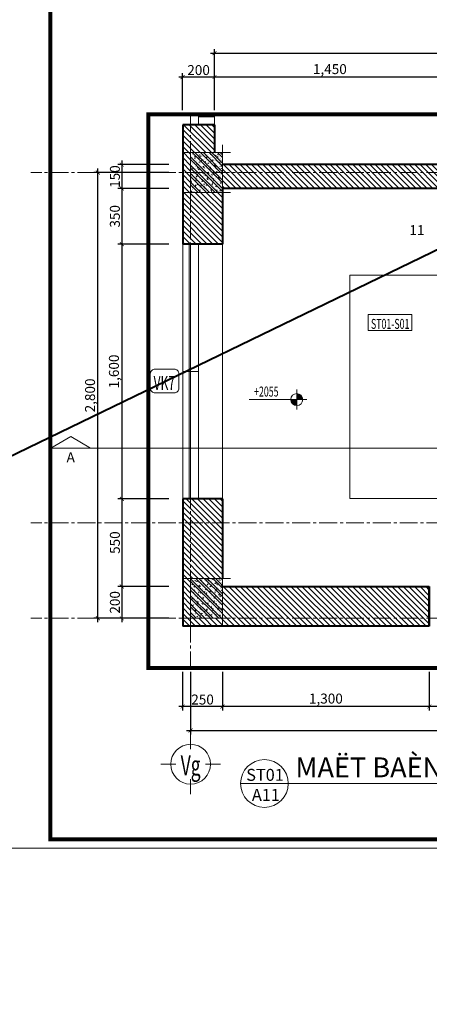
# Model space of a CAD drawing. Units: millimetres. Extents: x 1408303 to 2101109, y -383598 to -41152.
# Drawn here: x 1695713 to 1706010, y -270238 to -245495 of the extents above; entities that cross this region are included whole.
import ezdxf
from ezdxf.enums import TextEntityAlignment as Align

# ---------------------------------------------------------------- set-up
doc = ezdxf.new("R2010")
doc.units = ezdxf.units.MM
doc.header["$LTSCALE"] = 30
doc.header["$MEASUREMENT"] = 0
doc.linetypes.add('ACAD_ISO03W100', pattern=[30, 12, -18])
doc.linetypes.add('CENTER2', pattern=[1.125, 0.75, -0.125, 0.125, -0.125])
doc.layers.get('0').update_dxf_attribs({"lineweight": 5})
doc.layers.get('DEFPOINTS').update_dxf_attribs({"lineweight": 5})
for name, color, linetype, lineweight in [('1-KichThuoc', 9, 'Continuous', 13), ('A-Wall', 7, 'Continuous', 40), ('AXIS', 179, 'CENTER2', 5), ('door-window', 115, 'Continuous', 9), ('GHICHU', 150, 'Continuous', 15), ('HATCH', 8, 'Continuous', 5), ('HATCH1', 250, 'Continuous', 5), ('KHUNG', 7, 'Continuous', 9), ('NETCAT', 4, 'Continuous', 40), ('NETHAY', 1, 'Continuous', 13), ('TEXT-SET', 3, 'Continuous', 25), ('TEXTMB', 7, 'Continuous', 5), ('TUONG', 4, 'Continuous', 40)]:
    doc.layers.add(name, color=color, linetype=linetype, lineweight=lineweight)
doc.styles.add('1T_DIM', font='vni-acad.shx', dxfattribs={"width": 0.7})
doc.styles.add('COMPLEX', font='vhelvcn.ttf')
doc.styles.add('DIM_FONT', font='SIMPLEX.shx', dxfattribs={"width": 0.65})
doc.styles.add('ICIC', font='ARIAL.TTF')
doc.styles.add('ICIC-DIM', font='ARIAL.TTF', dxfattribs={"width": 0.8})
doc.styles.add('NNO1', font='vsimplex.shx', dxfattribs={"width": 0.75})
doc.styles.add('VNI-H250', font='vhelven.ttf', dxfattribs={"height": 250})
doc.styles.add('VNI-HELVE', font='vhelven.ttf')
doc.styles.add('VNI-HELVE-BOLD', font='vhelveb.ttf')
doc.styles.add('VNI-HELVE-CON', font='vhelvcn.ttf')
doc.dimstyles.new('25', dxfattribs={"dimscale": 0, "dimtxt": 250, "dimasz": 100, "dimexe": 100, "dimexo": 100, "dimgap": 50, "dimtad": 1, "dimdec": 0, "dimlfac": 0.25, "dimdsep": 46, "dimlunit": 6, "dimtxsty": '1T_DIM', "dimblk": 'ARCHTICK', "dimcen": 2, "dimdle": 100, "dimclrd": 256, "dimclre": 256, "dimclrt": 1, "dimadec": 0, "dimazin": 0, "dimtfac": 1, "dimtdec": 0, "dimtix": 1, "dimtmove": 2, "dimatfit": 3, "dimldrblk": 'OPEN90', "dimfxl": 1, "dimtolj": 1, "dimtzin": 0, "dimarcsym": 0})
pattern_1 = [(135, (3418020.19, 0), (70.710678, 70.710678), [])]

# ---------------------------------------------------------------- blocks, each defined once
blk = doc.blocks.new('nno1')
at = {"linetype": 'Continuous'}
blk.add_lwpolyline([(3, -2), (3, 1, 0.414214), (2, 2), (-2, 2, 0.414214), (-3, 1), (-3, -2, 0.414214), (-2, -3), (2, -3, 0.414214)], format="xyb", close=True, dxfattribs=at)
at = {"layer": 'TEXT-SET', "style": 'NNO1', "width": 0.75}
blk.add_attdef('#', text='', height=2.5, dxfattribs=at).set_placement((0, -0.5), align=Align.MIDDLE)
blk = doc.blocks.new('*U701')
blk.add_lwpolyline([(0, 0), (0, 4), (-11, 4), (-11, 0)], close=True)
at = {"layer": 'TEXT-SET', "style": 'DIM_FONT', "width": 0.65, "flags": 8}
blk.add_attdef('F.1.00', text='', height=2.5, dxfattribs=at).set_placement((-5.55, 0.37), align=Align.CENTER)
blk = doc.blocks.new('A$C2E8764BF')
at = {"layer": 'NETHAY', "linetype": 'Continuous', "ltscale": 10}
h = blk.add_hatch(dxfattribs=at)
h.set_pattern_fill('ANSI32', color=256, scale=200, style=0)
h.set_pattern_definition([(45, (-400, -250), (-53.033, 53.033), []), (45, (-364.645, -250), (-53.033, 53.033), [])])
h.paths.add_polyline_path([(0, 250), (-400, 250), (-400, -250), (0, -250)])
h = blk.add_hatch(dxfattribs=at)
h.set_pattern_fill('AR-CONC', color=256, scale=10, style=0)
h.set_pattern_definition([(50, (-400, -250), (71.726, -6.275), [7.5, -82.5]), (355, (-400, -250), (-13.875, 75.219), [6, -66]), (100.451, (-394.02, -250.52), (57.851, 68.944), [6.374, -70.114]), (46.184, (-400, -230), (106.724, -16.552), [11.25, -123.75]), (96.636, (-391.11, -231.38), (93.466, 97.412), [9.561, -105.171]), (351.184, (-400, -230), (93.466, 97.412), [9, -99]), (21, (-390, -235), (59.6907, -40.262), [7.5, -82.5]), (326, (-390, -235), (24.3315, 72.515), [6, -66]), (71.451, (-385.026, -238.355), (84.022, 32.253), [6.374, -70.114]), (37.5, (-400, -250), (1.216, 33.2894), [0, -65.2, 0, -67, 0, -66.25]), (7.5, (-400, -250), (26.307, 39.4412), [0, -38.2, 0, -63.7, 0, -25.25]), (327.5, (-422.3, -250), (53.3822, -2.2555), [0, -25, 0, -78, 0, -103.5]), (317.5, (-432.3, -250), (58.3186, 10.0105), [0, -32.5, 0, -51.8, 0, -73.5])])
h.paths.add_polyline_path([(0, 250), (-400, 250), (-400, -250), (0, -250)])
at = {"layer": 'NETHAY', "color": 8}
for p, q in [((100, 250), (-500, 250)), ((-400, 350), (-400, -350)), ((0, -350), (0, 350)), ((-500, -250), (100, -250))]:
    blk.add_line(p, q, dxfattribs=at)
blk = doc.blocks.new('_08')
blk.add_line((-6, 0), (6, 0))
blk.add_circle((0, 0), 6)
at = {"lineweight": -3, "style": 'VNI-HELVE-BOLD'}
blk.add_attdef('TENBANVE', (7.81, 1.56), '', height=5, dxfattribs=at)
for tag, style, p in [('#', 'VNI-HELVE', (0.16, 0.68)), ('SHEET', 'VNI-HELVE-CON', (0.38, -4.35))]:
    blk.add_attdef(tag, text='', height=3, dxfattribs=dict(style=style)).set_placement(p, align=Align.CENTER)
at = {"style": 'VNI-HELVE'}
blk.add_attdef('TILE', (74.93, -5.18), '', height=2, dxfattribs=at)
blk = doc.blocks.new('_ArchTick')
at = {"color": 0, "const_width": 0.15}
blk.add_lwpolyline([(-0.5, -0.5), (0.5, 0.5)], dxfattribs=at)
blk = doc.blocks.new('*D1809')
at = {"layer": '1-KichThuoc', "linetype": 'Continuous', "lineweight": -2, "ltscale": 10}
for p, q in [((1699462, -249137), (1698181, -249137)), ((1698281, -249037), (1698281, -249837)), ((1699462, -249737), (1698181, -249737))]:
    blk.add_line(p, q, dxfattribs=at)
at = {"layer": 'DEFPOINTS', "color": 0, "linetype": 'Continuous', "ltscale": 10}
for p in [(1699562, -249137), (1698281, -249737), (1699562, -249737)]:
    blk.add_point(p, dxfattribs=at)
at = {"layer": '1-KichThuoc', "linetype": 'Continuous', "lineweight": -2, "ltscale": 10, "xscale": 100, "yscale": 100, "zscale": 100}
for p, rotation in [((1698281, -249137), 90), ((1698281, -249737), 270)]:
    blk.add_blockref('_ArchTick', p, dxfattribs=dict(at, rotation=rotation))
at = {"layer": '1-KichThuoc', "color": 1, "linetype": 'Continuous', "ltscale": 10, "insert": (1698106, -249437), "char_height": 250, "attachment_point": 5, "rotation": 90, "style": '1T_DIM'}
blk.add_mtext('\\A1;150', dxfattribs=at)
blk = doc.blocks.new('_Open90')
at = {"color": 0, "linetype": 'ByBlock', "lineweight": -2}
for p, q in [((0, 0), (-1, 0)), ((-0.5, 0.5), (0, 0)), ((0, 0), (-0.5, -0.5))]:
    blk.add_line(p, q, dxfattribs=at)
blk = doc.blocks.new('*D1810')
at = {"layer": '1-KichThuoc', "linetype": 'Continuous', "lineweight": -2, "ltscale": 10}
for p, q in [((1698281, -249637), (1698281, -251236)), ((1699462, -249737), (1698181, -249737)), ((1699462, -251136), (1698181, -251136))]:
    blk.add_line(p, q, dxfattribs=at)
at = {"layer": 'DEFPOINTS', "color": 0, "linetype": 'Continuous', "ltscale": 10}
for p in [(1699562, -249737), (1698281, -251136), (1699562, -251136)]:
    blk.add_point(p, dxfattribs=at)
at = {"layer": '1-KichThuoc', "linetype": 'Continuous', "lineweight": -2, "ltscale": 10, "xscale": 100, "yscale": 100, "zscale": 100}
for p, rotation in [((1698281, -249737), 90), ((1698281, -251136), 270)]:
    blk.add_blockref('_ArchTick', p, dxfattribs=dict(at, rotation=rotation))
at = {"layer": '1-KichThuoc', "color": 1, "linetype": 'Continuous', "ltscale": 10, "insert": (1698106, -250436), "char_height": 250, "attachment_point": 5, "rotation": 90, "style": '1T_DIM'}
blk.add_mtext('\\A1;350', dxfattribs=at)
blk = doc.blocks.new('*D1811')
at = {"layer": '1-KichThuoc', "linetype": 'Continuous', "lineweight": -2, "ltscale": 10}
for p, q in [((1699462, -251136), (1698181, -251136)), ((1698281, -251036), (1698281, -257636)), ((1699462, -257536), (1698181, -257536))]:
    blk.add_line(p, q, dxfattribs=at)
at = {"layer": 'DEFPOINTS', "color": 0, "linetype": 'Continuous', "ltscale": 10}
for p in [(1699562, -251136), (1698281, -257536), (1699562, -257536)]:
    blk.add_point(p, dxfattribs=at)
at = {"layer": '1-KichThuoc', "linetype": 'Continuous', "lineweight": -2, "ltscale": 10, "xscale": 100, "yscale": 100, "zscale": 100}
for p, rotation in [((1698281, -251136), 90), ((1698281, -257536), 270)]:
    blk.add_blockref('_ArchTick', p, dxfattribs=dict(at, rotation=rotation))
at = {"layer": '1-KichThuoc', "color": 1, "linetype": 'Continuous', "ltscale": 10, "insert": (1698082, -254336), "char_height": 250, "attachment_point": 5, "rotation": 90, "style": '1T_DIM'}
blk.add_mtext('\\A1;1,600', dxfattribs=at)
blk = doc.blocks.new('*D1812')
at = {"layer": '1-KichThuoc', "linetype": 'Continuous', "lineweight": -2, "ltscale": 10}
for p, q in [((1699462, -257536), (1698181, -257536)), ((1698281, -257436), (1698281, -259837)), ((1699462, -259737), (1698181, -259737))]:
    blk.add_line(p, q, dxfattribs=at)
at = {"layer": 'DEFPOINTS', "color": 0, "linetype": 'Continuous', "ltscale": 10}
for p in [(1699562, -257536), (1698281, -259737), (1699562, -259737)]:
    blk.add_point(p, dxfattribs=at)
at = {"layer": '1-KichThuoc', "linetype": 'Continuous', "lineweight": -2, "ltscale": 10, "xscale": 100, "yscale": 100, "zscale": 100}
for p, rotation in [((1698281, -257536), 90), ((1698281, -259737), 270)]:
    blk.add_blockref('_ArchTick', p, dxfattribs=dict(at, rotation=rotation))
at = {"layer": '1-KichThuoc', "color": 1, "linetype": 'Continuous', "ltscale": 10, "insert": (1698106, -258636), "char_height": 250, "attachment_point": 5, "rotation": 90, "style": '1T_DIM'}
blk.add_mtext('\\A1;550', dxfattribs=at)
blk = doc.blocks.new('*D1813')
at = {"layer": '1-KichThuoc', "linetype": 'Continuous', "lineweight": -2, "ltscale": 10}
for p, q in [((1699462, -259737), (1698181, -259737)), ((1698281, -259637), (1698281, -260637)), ((1699462, -260537), (1698181, -260537))]:
    blk.add_line(p, q, dxfattribs=at)
at = {"layer": 'DEFPOINTS', "color": 0, "linetype": 'Continuous', "ltscale": 10}
for p in [(1699562, -259737), (1698281, -260537), (1699562, -260537)]:
    blk.add_point(p, dxfattribs=at)
at = {"layer": '1-KichThuoc', "linetype": 'Continuous', "lineweight": -2, "ltscale": 10, "xscale": 100, "yscale": 100, "zscale": 100}
for p, rotation in [((1698281, -259737), 90), ((1698281, -260537), 270)]:
    blk.add_blockref('_ArchTick', p, dxfattribs=dict(at, rotation=rotation))
at = {"layer": '1-KichThuoc', "color": 1, "linetype": 'Continuous', "ltscale": 10, "insert": (1698106, -260137), "char_height": 250, "attachment_point": 5, "rotation": 90, "style": '1T_DIM'}
blk.add_mtext('\\A1;200', dxfattribs=at)
blk = doc.blocks.new('*D1814')
at = {"layer": '1-KichThuoc', "linetype": 'Continuous', "lineweight": -2, "ltscale": 10}
for p, q in [((1699462, -249337), (1697581, -249337)), ((1697681, -260637), (1697681, -249237)), ((1699462, -260537), (1697581, -260537))]:
    blk.add_line(p, q, dxfattribs=at)
at = {"layer": 'DEFPOINTS', "color": 0, "linetype": 'Continuous', "ltscale": 10}
for p in [(1697681, -249337), (1699562, -249337), (1699562, -260537)]:
    blk.add_point(p, dxfattribs=at)
at = {"layer": '1-KichThuoc', "linetype": 'Continuous', "lineweight": -2, "ltscale": 10, "xscale": 100, "yscale": 100, "zscale": 100}
for p, rotation in [((1697681, -249337), 90), ((1697681, -260537), 270)]:
    blk.add_blockref('_ArchTick', p, dxfattribs=dict(at, rotation=rotation))
at = {"layer": '1-KichThuoc', "color": 1, "linetype": 'Continuous', "ltscale": 10, "insert": (1697482, -254937), "char_height": 250, "attachment_point": 5, "rotation": 90, "style": '1T_DIM'}
blk.add_mtext('\\A1;2,800', dxfattribs=at)
blk = doc.blocks.new('*D1827')
at = {"layer": '1-KichThuoc', "linetype": 'Continuous', "lineweight": -2, "ltscale": 10}
for p, q in [((1700610, -247771), (1700610, -246836)), ((1706410, -247771), (1706410, -246836)), ((1706510, -246936), (1700510, -246936))]:
    blk.add_line(p, q, dxfattribs=at)
at = {"layer": 'DEFPOINTS', "color": 0, "linetype": 'Continuous', "ltscale": 10}
for p in [(1700610, -246936), (1700610, -247871), (1706410, -247871)]:
    blk.add_point(p, dxfattribs=at)
at = {"layer": '1-KichThuoc', "linetype": 'Continuous', "lineweight": -2, "ltscale": 10, "xscale": 100, "yscale": 100, "zscale": 100, "rotation": 180}
blk.add_blockref('_ArchTick', (1700610, -246936), dxfattribs=at)
at = {"layer": '1-KichThuoc', "linetype": 'Continuous', "lineweight": -2, "ltscale": 10, "xscale": 100, "yscale": 100, "zscale": 100}
blk.add_blockref('_ArchTick', (1706410, -246936), dxfattribs=at)
at = {"layer": '1-KichThuoc', "color": 1, "linetype": 'Continuous', "ltscale": 10, "insert": (1703510, -246737), "char_height": 250, "attachment_point": 5, "style": '1T_DIM'}
blk.add_mtext('\\A1;1,450', dxfattribs=at)
blk = doc.blocks.new('*D1828')
at = {"layer": '1-KichThuoc', "linetype": 'Continuous', "lineweight": -2, "ltscale": 10}
for p, q in [((1699810, -247771), (1699810, -246836)), ((1700610, -247771), (1700610, -246836)), ((1700710, -246936), (1699710, -246936))]:
    blk.add_line(p, q, dxfattribs=at)
at = {"layer": 'DEFPOINTS', "color": 0, "linetype": 'Continuous', "ltscale": 10}
for p in [(1699810, -246936), (1699810, -247871), (1700610, -247871)]:
    blk.add_point(p, dxfattribs=at)
at = {"layer": '1-KichThuoc', "linetype": 'Continuous', "lineweight": -2, "ltscale": 10, "xscale": 100, "yscale": 100, "zscale": 100, "rotation": 180}
blk.add_blockref('_ArchTick', (1699810, -246936), dxfattribs=at)
at = {"layer": '1-KichThuoc', "linetype": 'Continuous', "lineweight": -2, "ltscale": 10, "xscale": 100, "yscale": 100, "zscale": 100}
blk.add_blockref('_ArchTick', (1700610, -246936), dxfattribs=at)
at = {"layer": '1-KichThuoc', "color": 1, "linetype": 'Continuous', "ltscale": 10, "insert": (1700210, -246761), "char_height": 250, "attachment_point": 5, "style": '1T_DIM'}
blk.add_mtext('\\A1;200', dxfattribs=at)
blk = doc.blocks.new('*D1829')
at = {"layer": '1-KichThuoc', "linetype": 'Continuous', "lineweight": -2, "ltscale": 10}
for p, q in [((1700510, -246336), (1717710, -246336)), ((1700610, -247771), (1700610, -246236)), ((1717610, -247771), (1717610, -246236))]:
    blk.add_line(p, q, dxfattribs=at)
at = {"layer": 'DEFPOINTS', "color": 0, "linetype": 'Continuous', "ltscale": 10}
for p in [(1717610, -246336), (1700610, -247871), (1717610, -247871)]:
    blk.add_point(p, dxfattribs=at)
at = {"layer": '1-KichThuoc', "linetype": 'Continuous', "lineweight": -2, "ltscale": 10, "xscale": 100, "yscale": 100, "zscale": 100, "rotation": 180}
blk.add_blockref('_ArchTick', (1700610, -246336), dxfattribs=at)
at = {"layer": '1-KichThuoc', "linetype": 'Continuous', "lineweight": -2, "ltscale": 10, "xscale": 100, "yscale": 100, "zscale": 100}
blk.add_blockref('_ArchTick', (1717610, -246336), dxfattribs=at)
at = {"layer": '1-KichThuoc', "color": 1, "linetype": 'Continuous', "ltscale": 10, "insert": (1709110, -246137), "char_height": 250, "attachment_point": 5, "style": '1T_DIM'}
blk.add_mtext('\\A1;4,250', dxfattribs=at)
blk = doc.blocks.new('*D1838')
at = {"layer": '1-KichThuoc', "linetype": 'Continuous', "lineweight": -2, "ltscale": 10}
for p, q in [((1706010, -261885), (1706010, -262854)), ((1712410, -261885), (1712410, -262854)), ((1712510, -262754), (1705910, -262754))]:
    blk.add_line(p, q, dxfattribs=at)
at = {"layer": 'DEFPOINTS', "color": 0, "linetype": 'Continuous', "ltscale": 10}
for p in [(1706010, -261785), (1712410, -261785), (1706010, -262754)]:
    blk.add_point(p, dxfattribs=at)
at = {"layer": '1-KichThuoc', "linetype": 'Continuous', "lineweight": -2, "ltscale": 10, "xscale": 100, "yscale": 100, "zscale": 100, "rotation": 180}
blk.add_blockref('_ArchTick', (1706010, -262754), dxfattribs=at)
at = {"layer": '1-KichThuoc', "linetype": 'Continuous', "lineweight": -2, "ltscale": 10, "xscale": 100, "yscale": 100, "zscale": 100}
blk.add_blockref('_ArchTick', (1712410, -262754), dxfattribs=at)
at = {"layer": '1-KichThuoc', "color": 1, "linetype": 'Continuous', "ltscale": 10, "insert": (1709210, -262555), "char_height": 250, "attachment_point": 5, "style": '1T_DIM'}
blk.add_mtext('\\A1;1,600', dxfattribs=at)
blk = doc.blocks.new('*D1839')
at = {"layer": '1-KichThuoc', "linetype": 'Continuous', "lineweight": -2, "ltscale": 10}
for p, q in [((1700810, -261885), (1700810, -262854)), ((1706010, -261885), (1706010, -262854)), ((1706110, -262754), (1700710, -262754))]:
    blk.add_line(p, q, dxfattribs=at)
at = {"layer": 'DEFPOINTS', "color": 0, "linetype": 'Continuous', "ltscale": 10}
for p in [(1700810, -261785), (1706010, -261785), (1700810, -262754)]:
    blk.add_point(p, dxfattribs=at)
at = {"layer": '1-KichThuoc', "linetype": 'Continuous', "lineweight": -2, "ltscale": 10, "xscale": 100, "yscale": 100, "zscale": 100, "rotation": 180}
blk.add_blockref('_ArchTick', (1700810, -262754), dxfattribs=at)
at = {"layer": '1-KichThuoc', "linetype": 'Continuous', "lineweight": -2, "ltscale": 10, "xscale": 100, "yscale": 100, "zscale": 100}
blk.add_blockref('_ArchTick', (1706010, -262754), dxfattribs=at)
at = {"layer": '1-KichThuoc', "color": 1, "linetype": 'Continuous', "ltscale": 10, "insert": (1703410, -262555), "char_height": 250, "attachment_point": 5, "style": '1T_DIM'}
blk.add_mtext('\\A1;1,300', dxfattribs=at)
blk = doc.blocks.new('*D1840')
at = {"layer": '1-KichThuoc', "linetype": 'Continuous', "lineweight": -2, "ltscale": 10}
for p, q in [((1699810, -261885), (1699810, -262854)), ((1700810, -261885), (1700810, -262854)), ((1700910, -262754), (1699710, -262754))]:
    blk.add_line(p, q, dxfattribs=at)
at = {"layer": 'DEFPOINTS', "color": 0, "linetype": 'Continuous', "ltscale": 10}
for p in [(1699810, -261785), (1700810, -261785), (1699810, -262754)]:
    blk.add_point(p, dxfattribs=at)
at = {"layer": '1-KichThuoc', "linetype": 'Continuous', "lineweight": -2, "ltscale": 10, "xscale": 100, "yscale": 100, "zscale": 100, "rotation": 180}
blk.add_blockref('_ArchTick', (1699810, -262754), dxfattribs=at)
at = {"layer": '1-KichThuoc', "linetype": 'Continuous', "lineweight": -2, "ltscale": 10, "xscale": 100, "yscale": 100, "zscale": 100}
blk.add_blockref('_ArchTick', (1700810, -262754), dxfattribs=at)
at = {"layer": '1-KichThuoc', "color": 1, "linetype": 'Continuous', "ltscale": 10, "insert": (1700310, -262579), "char_height": 250, "attachment_point": 5, "style": '1T_DIM'}
blk.add_mtext('\\A1;250', dxfattribs=at)
blk = doc.blocks.new('*D1841')
at = {"layer": '1-KichThuoc', "linetype": 'Continuous', "lineweight": -2, "ltscale": 10}
for p, q in [((1700010, -261885), (1700010, -263454)), ((1718010, -261885), (1718010, -263454)), ((1699910, -263354), (1718110, -263354))]:
    blk.add_line(p, q, dxfattribs=at)
at = {"layer": 'DEFPOINTS', "color": 0, "linetype": 'Continuous', "ltscale": 10}
for p in [(1700010, -261785), (1718010, -261785), (1718010, -263354)]:
    blk.add_point(p, dxfattribs=at)
at = {"layer": '1-KichThuoc', "linetype": 'Continuous', "lineweight": -2, "ltscale": 10, "xscale": 100, "yscale": 100, "zscale": 100, "rotation": 180}
blk.add_blockref('_ArchTick', (1700010, -263354), dxfattribs=at)
at = {"layer": '1-KichThuoc', "linetype": 'Continuous', "lineweight": -2, "ltscale": 10, "xscale": 100, "yscale": 100, "zscale": 100}
blk.add_blockref('_ArchTick', (1718010, -263354), dxfattribs=at)
at = {"layer": '1-KichThuoc', "color": 1, "linetype": 'Continuous', "ltscale": 10, "insert": (1709010, -263155), "char_height": 250, "attachment_point": 5, "style": '1T_DIM'}
blk.add_mtext('\\A1;4,500', dxfattribs=at)
blk = doc.blocks.new('*U791')
blk.add_line((5, 2.61), (-11.96, 2.61))
blk.add_lwpolyline([(-5, 2.61), (0, 5.5), (5, 2.61), (-5, 2.61)])
blk.add_solid([(-5, 2.61), (0, 5.5), (5, 2.61), (-5, 2.61)])
at = {"style": 'ICIC', "flags": 8}
blk.add_attdef('S1', text='', height=2.5, dxfattribs=at).set_placement((0, 0), align=Align.MIDDLE)
blk = doc.blocks.new('*U698')
h = blk.add_hatch(color=256)
h.paths.add_polyline_path([(0, 1.5, 0.414214), (-1.5, 0), (0, 0)])
h.paths.add_polyline_path([(1.5, 0), (0, 0), (0, -1.5, 0.414214)])
for p, q in [((0, -2.5), (0, 2.5)), ((-2.5, 0), (11.93, 0))]:
    blk.add_line(p, q)
blk.add_circle((0, 0), 1.5)
at = {"style": 'ICIC-DIM', "width": 0.8, "flags": 8}
for tag, p in [('FL%%P0.000', (3, 2)), ('EL%%P0.000', (8.76, -2.25))]:
    blk.add_attdef(tag, text='', height=2.5, dxfattribs=at).set_placement(p, align=Align.MIDDLE_LEFT)
blk = doc.blocks.new('trucso')
at = {"linetype": 'Continuous'}
for p, q in [((0, 968), (0, 1268)), ((-600, 668), (-300, 668)), ((300, 668), (600, 668)), ((0, 68), (0, 368))]:
    blk.add_line(p, q, dxfattribs=at)
blk.add_circle((0, 668), 400, dxfattribs=at)
at = {"layer": 'TEXT-SET', "color": 3, "linetype": 'Continuous', "style": 'COMPLEX', "width": 1.041667}
blk.add_attdef('A', text='', height=448, dxfattribs=at).set_placement((-200, 444), (200, 444), align=Align.FIT)

msp = doc.modelspace()

# ---------------------------------------------------------------- hatches: boundary and pattern name
at = {"layer": 'HATCH', "linetype": 'Continuous', "ltscale": 10}
h = msp.add_hatch(dxfattribs=at)
h.set_pattern_fill('ANSI31', color=256, scale=800, style=0)
h.set_pattern_definition(pattern_1)
h.paths.add_polyline_path([(1699810.1, -248836.5), (1700610.1, -248836.5), (1700610.1, -248136.6), (1699810.1, -248136.6)])
h.paths.add_polyline_path([(1699810.1, -249836.5), (1700010.1, -249836.5), (1700010.1, -248836.5), (1699810.1, -248836.5)])
h.paths.add_polyline_path([(1699810.1, -251136.4), (1700810.1, -251136.4), (1700810.1, -249836.5), (1699810.1, -249836.5)])
edge = h.paths.add_edge_path()
edge.add_line((1700610.1, -248136.6), (1699810.1, -248136.6))
edge.add_line((1700610.1, -248136.6), (1699810.1, -248136.6))
h = msp.add_hatch(dxfattribs=at)
h.set_pattern_fill('ANSI31', color=256, scale=800, style=0)
h.set_pattern_definition(pattern_1)
h.paths.add_polyline_path([(1718010.1, -248536.5), (1718410.1, -248536.5), (1718410.1, -248836.6), (1718010.1, -248836.6)])
h.paths.add_polyline_path([(1700810.1, -249136.5), (1710410.1, -249136.5), (1710410.1, -248736.5), (1710810.1, -248736.5), (1710810.1, -249136.5), (1717610.1, -249136.5), (1717610.1, -249736.5), (1700810.1, -249736.5)])
h = msp.add_hatch(dxfattribs=at)
h.set_pattern_fill('ANSI31', color=256, scale=800, style=0)
h.set_pattern_definition(pattern_1)
h.paths.add_polyline_path([(1700810.1, -257536.6), (1699810.1, -257536.4), (1699810.1, -259536.7), (1700810.1, -259536.7)])
h.paths.add_polyline_path([(1699810.1, -260536.7), (1700010.1, -260536.7), (1700010.1, -259536.7), (1699810.1, -259536.7)])
h.paths.add_polyline_path([(1700810.1, -260736.7), (1700810.1, -260536.7), (1700010.1, -260536.7), (1700010.1, -260736.7)])
h.paths.add_polyline_path([(1700010.1, -260536.7), (1699810.1, -260536.7), (1699810.1, -260736.7), (1700010.1, -260736.7)])
h.paths.add_polyline_path([(1706010.1, -260736.7), (1706010.1, -259736.7), (1700810.1, -259736.7), (1700810.1, -260736.7)])

# ---------------------------------------------------------------- linework, layer by layer
at = {"linetype": 'Continuous', "ltscale": 40}
for points in [[(1694741.5, -266313.5), (1754742, -266313.5), (1754742, -224314.7), (1694741.5, -224314.7)], [(1694741.5, -224314.7), (1694741.5, -266313.5), (1754742, -266313.5), (1754742, -224314.7)], [(1694741.5, -224314.7), (1694741.5, -266313.5), (1754742, -266313.5), (1754742, -224314.7)]]:
    msp.add_lwpolyline(points, close=True, dxfattribs=at)
at = {"layer": 'A-Wall', "color": 7, "linetype": 'Continuous', "lineweight": -3}
msp.add_line((1700210.1, -248136.6), (1700610.1, -248136.6), dxfattribs=at)
at = {"layer": 'AXIS', "ltscale": 20}
for p, q in [((1700010.1, -247871.5), (1700010.1, -261784.6)), ((1700010.1, -247871.5), (1700010.1, -261784.6)), ((1720566, -249336.5), (1695996, -249336.6)), ((1720566, -258136.7), (1695996, -258136.7)), ((1720566, -260536.7), (1695996, -260536.7))]:
    msp.add_line(p, q, dxfattribs=at)
at = {"layer": 'door-window'}
for p, q in [((1700210.1, -247871.5), (1700210.1, -248136.6)), ((1700610.1, -247871.5), (1700610.1, -248136.6))]:
    msp.add_line(p, q, dxfattribs=at)
at = {"layer": 'door-window', "ltscale": 20}
for p, q in [((1699970.9, -251136.6), (1699970.9, -257536.4)), ((1700211.7, -251136.6), (1700010.9, -251136.6)), ((1700010.9, -251136.6), (1700010.9, -257536.4)), ((1700211.7, -257536.4), (1700211.7, -251136.6)), ((1700810.1, -251136.6), (1700811.6, -257536.6)), ((1699810.1, -254336.5), (1700211.7, -254336.6)), ((1700010.9, -257536.4), (1700211.7, -257536.4)), ((1706010.1, -260336.7), (1706010.1, -260736.7))]:
    msp.add_line(p, q, dxfattribs=at)
at = {"layer": 'door-window'}
for points in [[(1700510.1, -247936.6), (1700310.1, -247936.6), (1700310.1, -247871.5), (1700510.1, -247871.5)], [(1700210.1, -247936.6), (1700210.1, -248136.6), (1700610.1, -248136.6), (1700610.1, -247936.6)]]:
    msp.add_lwpolyline(points, close=True, dxfattribs=at)
at = {"layer": 'door-window', "ltscale": 20}
msp.add_lwpolyline([(1700211.7, -251136.5), (1699810.1, -251136.5), (1699810.1, -257536.4), (1700211.7, -257536.4)], close=True, dxfattribs=at)
at = {"layer": 'GHICHU', "linetype": 'ACAD_ISO03W100', "ltscale": 0.5, "const_width": 100}
msp.add_lwpolyline([(1718920.5, -247871.5), (1698949, -247871.5), (1698949, -261784.6), (1718920.5, -261784.6)], close=True, dxfattribs=at)
at = {"layer": 'GHICHU', "linetype": 'ACAD_ISO03W100', "ltscale": 0.5, "const_width": 20}
msp.add_lwpolyline([(1697936.5, -256261.8), (1719868.1, -256261.8)], dxfattribs=at)
at = {"layer": 'HATCH1', "linetype": 'Continuous', "ltscale": 400}
msp.add_line((1704010.1, -251916.8), (1714410.1, -251916.8), dxfattribs=at)
msp.add_lwpolyline([(1718810.1, -251916.5), (1704010.1, -251916.5), (1704010.1, -257530.6), (1718810.1, -257530.6)], close=True, dxfattribs=at)
at = {"layer": 'KHUNG', "ltscale": 20, "const_width": 103.7}
msp.add_lwpolyline([(1696481.4, -224536.1), (1696481.4, -266092.1), (1754520.6, -266092.1), (1754520.6, -224536.1)], close=True, dxfattribs=at)
at = {"layer": 'NETCAT', "linetype": 'Continuous', "ltscale": 10}
msp.add_line((1433056.5, -383598.5), (2054468, -82556.6), dxfattribs=at)
at = {"layer": 'TEXTMB'}
msp.add_line((1702464.5, -264689.8), (1714643.5, -264689.8), dxfattribs=at)
at = {"layer": 'TUONG', "ltscale": 40}
for p, q in [((1699810.1, -248136.6), (1699810.1, -251136.4)), ((1700610.1, -248136.6), (1700610.1, -248836.5)), ((1700810.1, -249736.5), (1700810.1, -251136.6)), ((1699810.1, -257536.4), (1699810.1, -260736.7))]:
    msp.add_line(p, q, dxfattribs=at)
at = {"layer": 'TUONG', "linetype": 'Continuous', "ltscale": 400}
for p, q in [((1700610.1, -248136.6), (1699810.1, -248136.6)), ((1700610.1, -248136.6), (1699810.1, -248136.6)), ((1710410.1, -249136.5), (1700810.1, -249136.5)), ((1717610.1, -249736.5), (1700810.1, -249736.5)), ((1706010.1, -260736.7), (1706010.1, -259736.7)), ((1706010.1, -259736.7), (1706010.1, -260736.7)), ((1706010.1, -260736.7), (1706010.1, -259736.7)), ((1706010.1, -260736.7), (1699810.1, -260736.7))]:
    msp.add_line(p, q, dxfattribs=at)
at = {"layer": 'TUONG', "linetype": 'Continuous', "ltscale": 10}
for p, q in [((1700810.1, -251136.6), (1699810.1, -251136.4)), ((1700810.9, -251136.6), (1699810.1, -251136.4)), ((1700810.9, -251136.6), (1699810.9, -251136.4)), ((1700810.1, -257536.6), (1699810.1, -257536.4)), ((1700810.1, -257536.6), (1699810.1, -257536.4)), ((1700810.9, -257536.6), (1699810.9, -257536.4)), ((1700811.6, -257536.6), (1699811.6, -257536.4))]:
    msp.add_line(p, q, dxfattribs=at)
at = {"layer": 'TUONG'}
for points in [[(1700810.1, -257536.6), (1700810.1, -259536.7)], [(1700810.1, -259736.7), (1706010.1, -259736.7)]]:
    msp.add_lwpolyline(points, dxfattribs=at)

# ---------------------------------------------------------------- block references
at = {"layer": 'A-Wall', "linetype": 'Continuous', "ltscale": 10, "xscale": -2, "yscale": 2, "zscale": 2}
for p in [(1700010.1, -249336.5), (1700010.1, -260036.7)]:
    msp.add_blockref('A$C2E8764BF', p, dxfattribs=at)
at = {"layer": 'GHICHU', "linetype": 'Continuous'}
ref = msp.add_blockref('*U701', (1704472, -253301.4), dxfattribs=dict(at, xscale=-100, yscale=100, zscale=100))
ref.add_attrib('F.1.00', 'ST01-S01', dxfattribs={"layer": 'TEXT-SET', "height": 250, "style": 'DIM_FONT', "width": 0.65, "flags": 8}).set_placement((1705027, -253264), align=Align.CENTER)
ref = msp.add_blockref('nno1', (1699356.1, -254515.3), dxfattribs=dict(at, xscale=-120, yscale=120, zscale=120))
ref.add_attrib('#', 'VK7', dxfattribs={"layer": 'TEXT-SET', "height": 350, "style": 'DIM_FONT', "width": 0.587273}).set_placement((1699079.5, -254798), (1699617.8, -254798), align=Align.FIT)
at = {"layer": 'GHICHU', "linetype": 'ACAD_ISO03W100', "ltscale": 0.5}
ref = msp.add_blockref('*U698', (1702678.7, -255040.3), dxfattribs=dict(at, xscale=-100, yscale=100, zscale=100))
ref.add_attrib('FL%%P0.000', '+2055', dxfattribs={"layer": 'TEXT-SET', "height": 250, "style": 'DIM_FONT', "width": 0.65, "flags": 8}).set_placement((1701604.9, -254840.3), align=Align.MIDDLE_LEFT)
at = {"layer": 'GHICHU'}
ref = msp.add_blockref('*U791', (1696995.6, -256523.2), dxfattribs=dict(at, xscale=-100, yscale=100, zscale=100))
ref.add_attrib('S1', 'A', dxfattribs={"layer": '0', "height": 250, "style": 'ICIC', "flags": 8}).set_placement((1696995.6, -256523.2), align=Align.MIDDLE)
at = {"layer": 'GHICHU', "linetype": 'ACAD_ISO03W100', "ltscale": 0.5}
ref = msp.add_blockref('trucso', (1700010.1, -265039), dxfattribs=dict(at, xscale=1.25, yscale=1.25, zscale=1.249999999983839))
ref.add_attrib('A', 'Vg', dxfattribs={"layer": 'TEXT-SET', "color": 3, "linetype": 'Continuous', "height": 500, "style": 'COMPLEX', "width": 0.700935}).set_placement((1699760.1, -264483.7), (1700260.1, -264483.7), align=Align.FIT)
at = {"layer": 'TEXTMB'}
ref = msp.add_blockref('_08', (1701864.5, -264689.8), dxfattribs=dict(at, xscale=100, yscale=100, zscale=100))
ref.add_attrib('TENBANVE', 'MAËT BAÈNG THANG LAÀU 1 -> LAÀU 2', (1702645.6, -264533.9), dxfattribs={"layer": '0', "lineweight": -3, "height": 500, "style": 'VNI-HELVE-BOLD'})
ref.add_attrib('TILE', 'TÆ LEÄ :1/25', (1712929.4, -265137.8), dxfattribs={"layer": '0', "height": 200, "style": 'VNI-HELVE'})
ref.add_attrib('#', 'ST01', dxfattribs={"layer": '0', "height": 300, "style": 'VNI-HELVE'}).set_placement((1701880, -264622), align=Align.CENTER)
ref.add_attrib('SHEET', 'A11', dxfattribs={"layer": '0', "height": 300, "style": 'VNI-HELVE-CON'}).set_placement((1701902, -265124.8), align=Align.CENTER)

# ---------------------------------------------------------------- texts
at = {"layer": 'TEXTMB', "linetype": 'Continuous', "ltscale": 1.5, "insert": (1705886.8, -250986.6), "char_height": 250, "width": 8932.187, "attachment_point": 9, "style": 'VNI-H250'}
msp.add_mtext('11', dxfattribs=at)

# ---------------------------------------------------------------- dimensions: what is measured, and where the dimension line sits
at = {"layer": '1-KichThuoc', "linetype": 'Continuous', "ltscale": 10}
for base, p1, p2, angle, picture, middle in [((1717610.1, -246335.8), (1700610.1, -247871.5), (1717610.1, -247871.5), 180, '*D1829', (1709110.1, -246137)), ((1699810.1, -246935.8), (1700610.1, -247871.5), (1699810.1, -247871.5), 180, '*D1828', (1700210.1, -246760.8)), ((1700610.1, -246935.8), (1706410.1, -247871.5), (1700610.1, -247871.5), 180, '*D1827', (1703510.1, -246737)), ((1698281.3, -249736.5), (1699562.2, -249136.5), (1699562.2, -249736.5), 90, '*D1809', (1698106.3, -249436.5)), ((1697681.3, -249336.6), (1699562.2, -260536.7), (1699562.2, -249336.6), 90, '*D1814', (1697482.5, -254936.6)), ((1698281.3, -251136.4), (1699562.2, -249736.5), (1699562.2, -251136.4), 90, '*D1810', (1698106.3, -250436.5)), ((1698281.3, -257536.3), (1699562.2, -251136.4), (1699562.2, -257536.3), 90, '*D1811', (1698082.5, -254336.4)), ((1698281.3, -259736.7), (1699562.2, -257536.3), (1699562.2, -259736.7), 90, '*D1812', (1698106.3, -258636.5)), ((1698281.3, -260536.7), (1699562.2, -259736.7), (1699562.2, -260536.7), 90, '*D1813', (1698106.3, -260136.7)), ((1699810.1, -262753.7), (1700810.1, -261784.6), (1699810.1, -261784.6), 180, '*D1840', (1700310.1, -262578.7)), ((1718010.1, -263353.7), (1700010.1, -261784.6), (1718010.1, -261784.6), 180, '*D1841', (1709010.1, -263154.9)), ((1700810.1, -262753.7), (1706010.1, -261784.6), (1700810.1, -261784.6), 180, '*D1839', (1703410.1, -262554.9)), ((1706010.1, -262753.7), (1712410.1, -261784.6), (1706010.1, -261784.6), 180, '*D1838', (1709210.1, -262554.9))]:
    dim = msp.add_linear_dim(base=base, p1=p1, p2=p2, angle=angle, dimstyle='25', override={"dimscale": 1}, dxfattribs=at)
    dim.commit()
    dim.dimension.update_dxf_attribs({"geometry": picture, "text_midpoint": middle})

doc.saveas('drawing.dxf')
